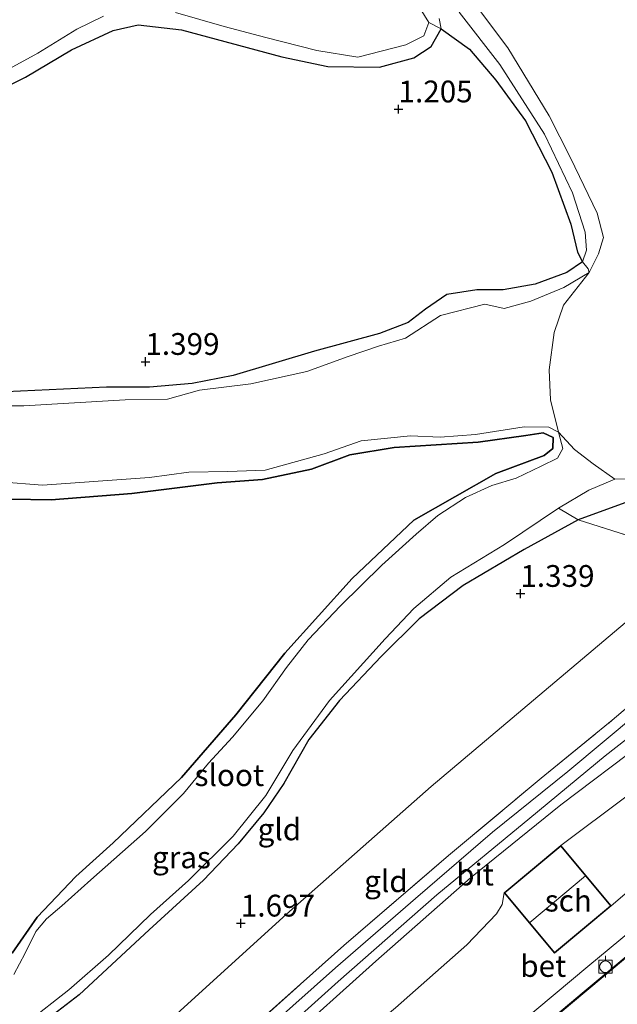
# Model space of a CAD drawing. Units: metres. Extents: x 70000 to 80010, y 418748 to 425001.
# Drawn here: x 72301 to 72370, y 421227 to 421340 of the extents above; entities that cross this region are included whole.
import ezdxf
from ezdxf.enums import TextEntityAlignment as Align

# ---------------------------------------------------------------- set-up
doc = ezdxf.new("R2010")
doc.units = ezdxf.units.M
doc.linetypes.add('IE-TERREINAFSCHEIDING', pattern=[10, 8, -2])
doc.layers.get('0').update_dxf_attribs({"lineweight": 25})
for name, color, linetype, lineweight in [('B-ME-GR-BOOM-GV-B6', 93, 'Continuous', 18), ('B-ME-GW-KRUINLIJN-L-B1', 93, 'Continuous', 18), ('B-ME-GW-TEENLIJN-L-B1', 93, 'Continuous', 18), ('B-ME-IE-GRASLAND-GV-B6', 93, 'Continuous', 18), ('B-ME-IE-GRONDWERKLIJN-GROND_INGERICHT-GV-B6', 253, 'Continuous', 18), ('B-ME-IE-HULPGEOMETRIE-L-B1', 53, 'Continuous', 18), ('B-ME-IE-TERREINAFSCHEIDING-RASTERHEKWERK-L-B1', 8, 'IE-TERREINAFSCHEIDING', 18), ('B-ME-KG-KADASTRAAL-DAKRAND-L-B1', 13, 'Continuous', 18), ('B-ME-KG-KADASTRAAL-NOKLIJN-L-B1', 13, 'Continuous', 18), ('B-ME-OB-BEKLEDING-GV-B6', 253, 'Continuous', 18), ('B-ME-OB-WATERLIJN-L-B1', 133, 'OB-WATERLIJN', 18), ('B-ME-OG-BEBOUWING-GV-B6', 173, 'Continuous', 18), ('B-ME-OG-WATER-GV-B6', 153, 'Continuous', 18), ('B-ME-VH-VERH_SOORT-BETON-OVERIG-GV-B6', 8, 'IE-TERREINAFSCHEIDING-NATUURLIJK-HOUTWAL', 18), ('B-ME-VH-VERH_SOORT-BITUMEN-GV-B6', 8, 'IE-TERREINAFSCHEIDING-NATUURLIJK-HOUTWAL', 18), ('B-ME-VH-VERH_SOORT-KLINKERS-GV-B6', 8, 'IE-TERREINAFSCHEIDING-NATUURLIJK-HOUTWAL', 18), ('B-ME-VV-BOLDER-S-B1', 213, 'Continuous', 18)]:
    doc.layers.add(name, color=color, linetype=linetype, lineweight=lineweight)
for name, color, linetype in [('B-ME-GR-BOS-GV-B6', 10, 'Continuous'), ('B-ME-GW-HOOGTEPUNT-S-B1', 10, 'Continuous'), ('B-ME-GW-INSTEEKWATERGANG-L-B1', 10, 'Continuous'), ('B-ME-VV-KADEMUUR-GV-B6', 10, 'Continuous')]:
    doc.layers.add(name, color=color, linetype=linetype)
doc.styles.add('NLCS-ISO', font='NLCS-ISO.TTF')
doc.linetypes.add('IE-TERREINAFSCHEIDING-NATUURLIJK-HOUTWAL', pattern='A,7,-1.5,[67,NLCS.SHX,S=0.75,R=45,X=0,Y=0],-1.5,7,-1.5,[70,NLCS.SHX,S=0.75,R=0,X=0,Y=0],-1.5', length=20)
doc.linetypes.add('OB-WATERLIJN', pattern='A,10,[32,NLCS.SHX,S=2,R=0,X=0,Y=0],-12', length=22)

# ---------------------------------------------------------------- blocks, each defined once
blk = doc.blocks.new('hoogtepunt')
for p, q in [((-0.5, 0), (0.5, 0)), ((0, 0.5), (0, -0.5))]:
    blk.add_line(p, q)
blk = doc.blocks.new('bolder')
for p, q in [((-0.75, 0), (-1.25, 0)), ((-0.75, 0.75), (-0.75, -0.75)), ((0.75, 0.75), (-0.75, 0.75)), ((0.75, -0.75), (0.75, 0.75)), ((0.75, 0), (1.25, 0)), ((-0.75, -0.75), (0.75, -0.75))]:
    blk.add_line(p, q)
blk.add_circle((0, 0), 0.673)

msp = doc.modelspace()

# ---------------------------------------------------------------- linework, layer by layer
at = {"layer": 'B-ME-GR-BOOM-GV-B6'}
msp.add_polyline3d([(72368.808, 421238.337, 1.587), (72363.038, 421245.257, 1.587), (72370.639, 421250.966, 1.733), (72372.966, 421252.473, 1.885), (72374.072, 421252.723, 1.946), (72375.027, 421252.374, 1.987), (72378.012, 421249.859, 1.99), (72379.727, 421248.394, 1.97), (72378.381, 421246.891, 1.73), (72376.446, 421244.828, 1.603), (72368.808, 421238.337, 1.587)], dxfattribs=at)
at = {"layer": 'B-ME-GR-BOS-GV-B6'}
for points in [[(72295.362, 421330.412, 0.988), (72301.532, 421333.494, 0.988), (72306.812, 421336.648, 0.988), (72311.588, 421338.87, 0.988), (72314.481, 421339.492, 0.988), (72319.459, 421338.932, 0.988), (72330.968, 421335.817, 0.988), (72336.253, 421334.726, 0.988), (72342.204, 421334.632, 0.988), (72346.148, 421335.714, 0.985), (72348.124, 421337.034, 0.985), (72349.299, 421339.042, 0.985), (72352.525, 421336.726, 0.933), (72355.573, 421333.14, 0.902), (72358.961, 421328.477, 0.887), (72362.017, 421322.599, 0.817), (72364.17, 421316.6, 0.767), (72364.958, 421313.392, 0.732), (72365.53, 421312.297, 0.717)], [(72365.53, 421312.297, 0.717), (72363.717, 421311.081, 0.728), (72360.102, 421309.738, 0.732), (72356.425, 421309.063, 0.748), (72353.388, 421309.076, 0.748), (72349.917, 421308.539, 0.767), (72347.483, 421306.867, 0.829), (72345.495, 421305.315, 0.841), (72342.214, 421304.046, 0.806), (72334.721, 421302.045, 0.814), (72325.387, 421299.242, 0.849), (72320.678, 421298.339, 0.86), (72315.783, 421297.918, 0.88), (72310.843, 421297.906, 1.124), (72295.963, 421297.226, 1.383)], [(72299.773, 421285.03, 1.108), (72304.481, 421284.959, 1.111), (72313.732, 421285.689, 1.104), (72323.531, 421286.919, 1.057), (72328.743, 421287.314, 1.096), (72334.37, 421288.493, 1.069), (72338.787, 421290.121, 1.045), (72343.879, 421290.954, 1.01), (72353.55, 421291.572, 0.867), (72359.026, 421292.335, 0.809), (72360.998, 421292.642, 0.778), (72362.164, 421292.119, 0.789), (72362.099, 421290.839, 0.816), (72361.101, 421290.063, 0.844), (72355.557, 421287.981, 1.003), (72346.125, 421282.631, 1.053), (72339.075, 421275.92, 1.15), (72331.33, 421267.356, 1.15), (72325.691, 421260.257, 1.084), (72319.461, 421253.089, 1.076), (72311.607, 421245.586, 1.127), (72307.318, 421241.688, 1.17), (72302.888, 421237.023, 1.174), (72299.983, 421232.897, 1.197)]]:
    msp.add_polyline3d(points, dxfattribs=at)
at = {"layer": 'B-ME-GW-INSTEEKWATERGANG-L-B1'}
for points in [[(72365.53, 421312.297, 0.717), (72363.717, 421311.081, 0.728), (72360.102, 421309.738, 0.732), (72356.425, 421309.063, 0.748), (72353.388, 421309.076, 0.748), (72349.917, 421308.539, 0.767), (72347.483, 421306.867, 0.829), (72345.495, 421305.315, 0.841), (72342.214, 421304.046, 0.806), (72334.721, 421302.045, 0.814), (72325.387, 421299.242, 0.849), (72320.678, 421298.339, 0.86), (72315.783, 421297.918, 0.88), (72310.843, 421297.906, 1.124), (72295.963, 421297.226, 1.383)], [(72299.983, 421232.897, 1.197), (72302.888, 421237.023, 1.174), (72307.318, 421241.688, 1.17), (72311.607, 421245.586, 1.127), (72319.461, 421253.089, 1.076), (72325.691, 421260.257, 1.084), (72331.33, 421267.356, 1.15), (72339.075, 421275.92, 1.15), (72346.125, 421282.631, 1.053), (72355.557, 421287.981, 1.003), (72361.101, 421290.063, 0.844), (72362.099, 421290.839, 0.816), (72362.164, 421292.119, 0.789), (72360.998, 421292.642, 0.778), (72359.026, 421292.335, 0.809), (72353.55, 421291.572, 0.867), (72343.879, 421290.954, 1.01), (72338.787, 421290.121, 1.045), (72334.37, 421288.493, 1.069), (72328.743, 421287.314, 1.096), (72323.531, 421286.919, 1.057), (72313.732, 421285.689, 1.104), (72304.481, 421284.959, 1.111), (72299.773, 421285.03, 1.108)], [(72371.21, 421284.928, 1.081), (72365.028, 421282.664, 1.151), (72358.833, 421279.272, 1.17), (72351.797, 421275.13, 1.232), (72346.772, 421271.292, 1.248), (72342.41, 421266.972, 1.333), (72337.597, 421261.909, 1.345), (72334.08, 421257.443, 1.36), (72331.215, 421252.378, 1.38), (72328.917, 421249.02, 1.399), (72325.978, 421245.441, 1.403), (72321.979, 421241.287, 1.395), (72315.75, 421235.56, 1.387), (72307.706, 421228.111, 1.391), (72302.72, 421224.27, 1.395), (72297.119, 421220.051, 1.434), (72289.887, 421214.444, 1.45), (72281.663, 421208.14, 1.434), (72275.183, 421203.787, 1.374)]]:
    msp.add_polyline3d(points, dxfattribs=at)
at = {"layer": 'B-ME-GW-KRUINLIJN-L-B1'}
for points in [[(72264.067, 421342.321, 1.089), (72267.389, 421340.066, 1.082), (72270.051, 421335.916, 1.051), (72271.581, 421333.65, 0.996), (72273.482, 421332.499, 0.988), (72277.345, 421331.734, 0.988), (72282.334, 421331.204, 0.988), (72287.704, 421330.098, 0.988), (72291.601, 421329.743, 0.988), (72295.362, 421330.412, 0.988), (72301.532, 421333.494, 0.988), (72306.812, 421336.648, 0.988), (72311.588, 421338.87, 0.988), (72314.481, 421339.492, 0.988), (72319.459, 421338.932, 0.988), (72330.968, 421335.817, 0.988), (72336.253, 421334.726, 0.988), (72342.204, 421334.632, 0.988), (72346.148, 421335.714, 0.985), (72348.124, 421337.034, 0.985), (72349.299, 421339.042, 0.985)], [(72365.53, 421312.297, 0.717), (72364.958, 421313.392, 0.732), (72364.17, 421316.6, 0.767), (72362.017, 421322.599, 0.817), (72358.961, 421328.477, 0.887), (72355.573, 421333.14, 0.902), (72352.525, 421336.726, 0.933), (72349.299, 421339.042, 0.985), (72349.045, 421340.23, 0.985)], [(72351.365, 421340.977, 0.942), (72356.034, 421334.958, 0.957), (72361.149, 421326.947, 0.946), (72364.381, 421320.219, 0.818), (72365.845, 421315.699, 0.759), (72365.988, 421313.623, 0.736), (72365.53, 421312.297, 0.717)], [(72394.428, 421248.215, 4.845), (72388.969, 421253.667, 4.802), (72384.817, 421258.425, 4.848), (72382.63, 421260.66, 4.817), (72380.327, 421261.934, 4.813), (72378.854, 421262.442, 4.801), (72377.359, 421262.68, 4.762), (72375.566, 421262.592, 4.747), (72374.49, 421262.253, 4.755), (72371.942, 421260.518, 4.724), (72363.823, 421253.762, 4.581), (72355.168, 421246.808, 4.526), (72346.319, 421239.194, 4.526), (72337.129, 421231.204, 4.561), (72327.337, 421222.487, 4.581), (72317.157, 421212.831, 4.639), (72309.47, 421205.651, 4.604), (72299.969, 421197.182, 4.615), (72294.561, 421192.341, 4.623)], [(72384.656, 421249.837, 4.715), (72384.6, 421249.92, 4.72), (72382.376, 421252.668, 4.606), (72378.255, 421257.073, 4.613), (72376.852, 421258.17, 4.63), (72375.787, 421258.426, 4.657), (72374.383, 421258.269, 4.674), (72372.561, 421257.128, 4.664), (72363.021, 421249.93, 4.613), (72352.672, 421241.543, 4.576), (72341.773, 421231.972, 4.508), (72330.863, 421222.192, 4.525), (72322.977, 421214.725, 4.569), (72317.033, 421208.952, 4.589), (72309.625, 421202.015, 4.535), (72301.152, 421194.595, 4.573), (72296.942, 421190.935, 4.685)]]:
    msp.add_polyline3d(points, dxfattribs=at)
at = {"layer": 'B-ME-GW-TEENLIJN-L-B1'}
for points in [[(72370.414, 421270.85, 1.838), (72348.142, 421252.044, 1.851), (72331.525, 421237.368, 1.858), (72316.381, 421223.637, 1.851), (72303.143, 421211.279, 1.838), (72286.173, 421197.295, 1.76)], [(72381.216, 421247.123, 1.966), (72381.138, 421247.189, 1.954), (72379.727, 421248.394, 1.97), (72378.012, 421249.859, 1.99), (72375.027, 421252.374, 1.987), (72374.072, 421252.723, 1.946), (72372.966, 421252.473, 1.885), (72370.639, 421250.966, 1.733), (72363.038, 421245.257, 1.587)], [(72302.05, 421187.917, 1.186), (72310.109, 421194.421, 1.108), (72319.878, 421203.195, 1.254), (72325.456, 421208.814, 1.517), (72329.854, 421213.681, 1.707), (72336.105, 421220.06, 1.785), (72339.425, 421222.803, 1.744), (72344.032, 421226.609, 1.687), (72352.252, 421233.846, 1.683), (72355.628, 421237.405, 1.622), (72356.291, 421238.471, 1.599), (72356.517, 421239.82, 1.587)]]:
    msp.add_polyline3d(points, dxfattribs=at)
at = {"layer": 'B-ME-IE-GRASLAND-GV-B6'}
for points in [[(72349.299, 421339.042, 0.985), (72348.124, 421337.034, 0.985), (72346.148, 421335.714, 0.985), (72342.204, 421334.632, 0.988), (72336.253, 421334.726, 0.988), (72330.968, 421335.817, 0.988), (72319.459, 421338.932, 0.988), (72314.481, 421339.492, 0.988), (72311.588, 421338.87, 0.988), (72306.812, 421336.648, 0.988), (72301.532, 421333.494, 0.988), (72295.362, 421330.412, 0.988), (72291.601, 421329.743, 0.988), (72287.704, 421330.098, 0.988), (72282.334, 421331.204, 0.988), (72277.345, 421331.734, 0.988), (72273.482, 421332.499, 0.988), (72271.581, 421333.65, 0.996), (72270.051, 421335.916, 1.051), (72267.389, 421340.066, 1.082), (72264.067, 421342.321, 1.089)], [(72268.962, 421341.01, 0.44), (72270.753, 421338.227, 0.44), (72271.982, 421335.683, 0.44), (72274.452, 421334.086, 0.44), (72279.771, 421333.189, 0.44), (72284.945, 421332.885, 0.44), (72289.144, 421332.04, 0.44), (72293.299, 421332.091, 0.44), (72298.363, 421333.775, 0.44), (72302.949, 421336.273, 0.44), (72307.439, 421339.012, 0.44), (72310.509, 421340.509, 0.44)], [(72318.767, 421340.925, 0.44), (72324.338, 421339.309, 0.44), (72329.126, 421338.067, 0.44), (72335.018, 421336.58, 0.44), (72339.727, 421335.81, 0.44), (72345.234, 421337.225, 0.44), (72347.297, 421338.26, 0.44), (72347.885, 421339.765, 0.44), (72349.299, 421339.042, 0.985)], [(72295.963, 421297.226, 1.383), (72310.843, 421297.906, 1.124), (72315.783, 421297.918, 0.88), (72320.678, 421298.339, 0.86), (72325.387, 421299.242, 0.849), (72334.721, 421302.045, 0.814), (72342.214, 421304.046, 0.806), (72345.495, 421305.315, 0.841), (72347.483, 421306.867, 0.829), (72349.917, 421308.539, 0.767), (72353.388, 421309.076, 0.748), (72356.425, 421309.063, 0.748), (72360.102, 421309.738, 0.732), (72363.717, 421311.081, 0.728), (72365.53, 421312.297, 0.717), (72366.188, 421311.473, 0.556), (72366.273, 421311.078, 0.44)], [(72366.273, 421311.078, 0.44), (72363.377, 421309.334, 0.44), (72359.604, 421307.778, 0.44), (72356.51, 421306.943, 0.44), (72354.3, 421307.433, 0.44), (72349.19, 421306.14, 0.44), (72345.176, 421303.518, 0.44), (72342.076, 421302.606, 0.44), (72338.604, 421301.413, 0.44), (72333.849, 421299.704, 0.44), (72327.41, 421298.287, 0.44), (72321.532, 421297.561, 0.44), (72317.838, 421296.503, 0.44), (72312.983, 421296.432, 0.44), (72305.852, 421296.041, 0.44), (72301.328, 421295.748, 0.44), (72294.733, 421295.741, 0.44)], [(72298.579, 421287.011, 0.44), (72303.494, 421286.651, 0.44), (72315.791, 421287.522, 0.44), (72320.279, 421288.131, 0.44), (72324.762, 421288.196, 0.44), (72329.058, 421288.353, 0.44), (72335.832, 421290.257, 0.44), (72340.08, 421291.742, 0.44), (72345.77, 421292.292, 0.44), (72349.187, 421292.171, 0.44), (72353.221, 421292.467, 0.44), (72358.821, 421293.336, 0.44), (72361.661, 421293.3, 0.44), (72362.783, 421292.742, 0.44), (72363.255, 421290.874, 0.44), (72362.658, 421289.754, 0.44), (72360.79, 421288.815, 0.44), (72357.915, 421287.452, 0.44), (72355.12, 421286.589, 0.44), (72352.09, 421285.238, 0.44), (72348.884, 421283.162, 0.44), (72346.414, 421281.026, 0.44), (72342.463, 421277.453, 0.44), (72337.723, 421272.776, 0.44), (72334.019, 421268.872, 0.44), (72331.502, 421265.688, 0.44), (72328.777, 421261.86, 0.44), (72325.325, 421257.702, 0.44), (72322.553, 421254.734, 0.44), (72319.699, 421251.227, 0.44), (72315.334, 421246.87, 0.44), (72309.042, 421241.307, 0.44), (72305.687, 421238.347, 0.44), (72303.931, 421236.854, 0.44), (72302.722, 421235.395, 0.44), (72301.506, 421232.885, 0.44), (72300.18, 421230.462, 0.44)], [(72299.983, 421232.897, 1.197), (72302.888, 421237.023, 1.174), (72307.318, 421241.688, 1.17), (72311.607, 421245.586, 1.127), (72319.461, 421253.089, 1.076), (72325.691, 421260.257, 1.084), (72331.33, 421267.356, 1.15), (72339.075, 421275.92, 1.15), (72346.125, 421282.631, 1.053), (72355.557, 421287.981, 1.003), (72361.101, 421290.063, 0.844), (72362.099, 421290.839, 0.816), (72362.164, 421292.119, 0.789), (72360.998, 421292.642, 0.778), (72359.026, 421292.335, 0.809), (72353.55, 421291.572, 0.867), (72343.879, 421290.954, 1.01), (72338.787, 421290.121, 1.045), (72334.37, 421288.493, 1.069), (72328.743, 421287.314, 1.096), (72323.531, 421286.919, 1.057), (72313.732, 421285.689, 1.104), (72304.481, 421284.959, 1.111), (72299.773, 421285.03, 1.108)], [(72365.028, 421282.664, 1.151), (72371.21, 421284.928, 1.081), (72376.857, 421284.276, 1.22), (72379.524, 421284.176, 1.251), (72380.993, 421284.264, 1.302), (72377.088, 421278.842, 1.527), (72365.028, 421282.664, 1.151)], [(72301.738, 421224.934, 0.44), (72306.521, 421228.675, 0.44), (72311.052, 421232.67, 0.44), (72315.871, 421237.342, 0.44), (72320.238, 421241.233, 0.44), (72325.405, 421246.345, 0.44), (72329.131, 421250.989, 0.44), (72332.241, 421256.19, 0.44), (72336.446, 421261.925, 0.44), (72342.863, 421269, 0.44), (72346.144, 421272.473, 0.44), (72350.408, 421276.061, 0.44), (72356.558, 421279.846, 0.44), (72362.778, 421284.015, 0.44), (72365.028, 421282.664, 1.151)], [(72365.028, 421282.664, 1.151), (72358.833, 421279.272, 1.17), (72351.797, 421275.13, 1.232), (72346.772, 421271.292, 1.248), (72342.41, 421266.972, 1.333), (72337.597, 421261.909, 1.345), (72334.08, 421257.443, 1.36), (72331.215, 421252.378, 1.38), (72328.917, 421249.02, 1.399), (72325.978, 421245.441, 1.403), (72321.979, 421241.287, 1.395), (72315.75, 421235.56, 1.387), (72307.706, 421228.111, 1.391), (72302.72, 421224.27, 1.395)], [(72328.259, 421221.374, 4.602), (72337.465, 421229.629, 4.555), (72348.79, 421239.612, 4.528), (72359.476, 421248.406, 4.513), (72368.125, 421255.542, 4.652), (72374.259, 421260.36, 4.772)], [(72330.863, 421222.192, 4.525), (72341.773, 421231.972, 4.508), (72352.672, 421241.543, 4.576), (72363.021, 421249.93, 4.613), (72372.561, 421257.128, 4.664), (72374.383, 421258.269, 4.674), (72375.787, 421258.426, 4.657), (72376.852, 421258.17, 4.63), (72378.255, 421257.073, 4.613), (72382.376, 421252.668, 4.606), (72384.6, 421249.92, 4.72), (72381.138, 421247.189, 1.954), (72379.727, 421248.394, 1.97), (72378.012, 421249.859, 1.99), (72375.027, 421252.374, 1.987), (72374.072, 421252.723, 1.946), (72372.966, 421252.473, 1.885), (72370.639, 421250.966, 1.733), (72363.038, 421245.257, 1.587)], [(72372.561, 421257.128, 4.664), (72363.021, 421249.93, 4.613), (72352.672, 421241.543, 4.576), (72341.773, 421231.972, 4.508), (72330.863, 421222.192, 4.525)], [(72363.038, 421245.257, 1.587), (72356.517, 421239.82, 1.587), (72356.291, 421238.471, 1.599), (72355.628, 421237.405, 1.622), (72352.252, 421233.846, 1.683), (72344.032, 421226.609, 1.687)]]:
    msp.add_polyline3d(points, dxfattribs=at)
at = {"layer": 'B-ME-IE-GRONDWERKLIJN-GROND_INGERICHT-GV-B6'}
for points in [[(72302.72, 421224.27, 1.395), (72307.706, 421228.111, 1.391), (72315.75, 421235.56, 1.387), (72321.979, 421241.287, 1.395), (72325.978, 421245.441, 1.403), (72328.917, 421249.02, 1.399), (72331.215, 421252.378, 1.38), (72334.08, 421257.443, 1.36), (72337.597, 421261.909, 1.345), (72342.41, 421266.972, 1.333), (72346.772, 421271.292, 1.248), (72351.797, 421275.13, 1.232), (72358.833, 421279.272, 1.17), (72365.028, 421282.664, 1.151)], [(72365.028, 421282.664, 1.151), (72377.088, 421278.842, 1.527), (72374.461, 421275.134, 1.68), (72372.659, 421272.911, 1.738), (72370.414, 421270.85, 1.838), (72348.142, 421252.044, 1.851), (72331.525, 421237.368, 1.858), (72316.381, 421223.637, 1.851)], [(72293.341, 421193.062, 4.578), (72286.173, 421197.295, 1.76), (72303.143, 421211.279, 1.838), (72316.381, 421223.637, 1.851), (72331.525, 421237.368, 1.858), (72348.142, 421252.044, 1.851), (72370.414, 421270.85, 1.838), (72372.659, 421272.911, 1.738), (72374.461, 421275.134, 1.68), (72377.088, 421278.842, 1.527), (72383.206, 421271.517, 4.377), (72381.253, 421269.929, 4.547), (72376.601, 421266.155, 4.582), (72371.965, 421262.214, 4.605), (72368.933, 421259.638, 4.621), (72360.79, 421253.005, 4.485), (72350.137, 421244.13, 4.481), (72338.084, 421233.779, 4.567), (72327.08, 421223.924, 4.625), (72315.233, 421212.78, 4.605), (72304.74, 421203, 4.59), (72293.341, 421193.062, 4.578)]]:
    msp.add_polyline3d(points, dxfattribs=at)
at = {"layer": 'B-ME-IE-HULPGEOMETRIE-L-B1'}
msp.add_polyline3d([(72366.273, 421311.078, 0.44), (72363.341, 421307.32, 0.44), (72362.265, 421304.179, 0.44), (72361.699, 421299.901, 0.44), (72361.856, 421296.441, 0.44), (72362.783, 421292.742, 0.44), (72364.591, 421290.734, 0.44), (72366.755, 421289.081, 0.44), (72369.241, 421287.347, 0.44)], dxfattribs=at)
at = {"layer": 'B-ME-IE-TERREINAFSCHEIDING-RASTERHEKWERK-L-B1'}
msp.add_line((72365.028, 421282.664, 1.151), (72362.778, 421284.015, 0.44), dxfattribs=at)
for points in [[(72365.028, 421282.664, 1.151), (72377.088, 421278.842, 1.527), (72383.206, 421271.517, 4.377)], [(72293.341, 421193.062, 4.578), (72304.74, 421203, 4.59), (72315.233, 421212.78, 4.605), (72327.08, 421223.924, 4.625), (72338.084, 421233.779, 4.567), (72350.137, 421244.13, 4.481), (72360.79, 421253.005, 4.485), (72368.933, 421259.638, 4.621), (72371.965, 421262.214, 4.605), (72376.601, 421266.155, 4.582), (72381.253, 421269.929, 4.547), (72383.206, 421271.517, 4.377)]]:
    msp.add_polyline3d(points, dxfattribs=at)
at = {"layer": 'B-ME-KG-KADASTRAAL-DAKRAND-L-B1'}
msp.add_polyline3d([(72368.737, 421238.343, 4.326), (72363.032, 421245.186, 4.326), (72356.588, 421239.813, 4.326), (72362.293, 421232.97, 4.326), (72368.737, 421238.343, 4.326)], dxfattribs=at)
at = {"layer": 'B-ME-KG-KADASTRAAL-NOKLIJN-L-B1'}
msp.add_line((72365.849, 421241.775, 6.112), (72359.466, 421236.42, 6.089), dxfattribs=at)
at = {"layer": 'B-ME-OB-BEKLEDING-GV-B6'}
for points in [[(72349.045, 421340.23, 0.985), (72349.299, 421339.042, 0.985), (72347.885, 421339.765, 0.44), (72346.853, 421341.4, 0.44)], [(72353.352, 421341.648, 0.44), (72356.959, 421336.856, 0.44), (72361.68, 421329.063, 0.44), (72364.16, 421324.245, 0.44), (72367.212, 421317.868, 0.44), (72367.918, 421315.095, 0.44), (72367.376, 421313.199, 0.44), (72366.273, 421311.078, 0.44)], [(72365.53, 421312.297, 0.717), (72364.958, 421313.392, 0.732), (72364.17, 421316.6, 0.767), (72362.017, 421322.599, 0.817), (72358.961, 421328.477, 0.887), (72355.573, 421333.14, 0.902), (72352.525, 421336.726, 0.933), (72349.299, 421339.042, 0.985), (72349.045, 421340.23, 0.985)], [(72366.273, 421311.078, 0.44), (72366.188, 421311.473, 0.556), (72365.53, 421312.297, 0.717), (72365.988, 421313.623, 0.736), (72365.845, 421315.699, 0.759), (72364.381, 421320.219, 0.818), (72361.149, 421326.947, 0.946), (72356.034, 421334.958, 0.957), (72351.365, 421340.977, 0.942)], [(72351.365, 421340.977, 0.942), (72356.034, 421334.958, 0.957), (72361.149, 421326.947, 0.946), (72364.381, 421320.219, 0.818), (72365.845, 421315.699, 0.759), (72365.988, 421313.623, 0.736), (72365.53, 421312.297, 0.717)], [(72365.028, 421282.664, 1.151), (72362.778, 421284.015, 0.44), (72366.255, 421286.07, 0.44), (72369.241, 421287.347, 0.44), (72371.705, 421287.366, 0.44), (72374.64, 421287.784, 0.44), (72378.954, 421289.021, 0.44), (72382.148, 421291.28, 0.44), (72389.879, 421298.205, 0.44), (72398.412, 421304.9, 0.44), (72400.484, 421306.155, 0.44), (72412.389, 421314.602, 0.44), (72405.013, 421307.18, 0.66), (72398.622, 421301.612, 0.919), (72389.81, 421294.431, 1.044), (72383.751, 421288.897, 1.039), (72381.078, 421287.203, 1.081), (72375.811, 421285.801, 1.077), (72371.21, 421284.928, 1.081), (72365.028, 421282.664, 1.151)]]:
    msp.add_polyline3d(points, dxfattribs=at)
at = {"layer": 'B-ME-OB-WATERLIJN-L-B1'}
for points in [[(72346.853, 421341.4, 0.44), (72347.885, 421339.765, 0.44), (72347.297, 421338.26, 0.44), (72345.234, 421337.225, 0.44), (72339.727, 421335.81, 0.44), (72335.018, 421336.58, 0.44), (72329.126, 421338.067, 0.44), (72324.338, 421339.309, 0.44), (72318.767, 421340.925, 0.44)], [(72366.273, 421311.078, 0.44), (72367.376, 421313.199, 0.44), (72367.918, 421315.095, 0.44), (72367.212, 421317.868, 0.44), (72364.16, 421324.245, 0.44), (72361.68, 421329.063, 0.44), (72356.959, 421336.856, 0.44), (72353.352, 421341.648, 0.44)], [(72450.78, 421341.915, 0.44), (72444.422, 421337.067, 0.44), (72437.208, 421331.797, 0.44), (72431.452, 421326.956, 0.44), (72424.019, 421322.36, 0.44), (72412.389, 421314.602, 0.44), (72400.484, 421306.155, 0.44), (72398.412, 421304.9, 0.44), (72389.879, 421298.205, 0.44), (72382.148, 421291.28, 0.44), (72378.954, 421289.021, 0.44), (72374.64, 421287.784, 0.44), (72371.705, 421287.366, 0.44), (72369.241, 421287.347, 0.44)], [(72310.509, 421340.509, 0.44), (72307.439, 421339.012, 0.44), (72302.949, 421336.273, 0.44), (72298.363, 421333.775, 0.44), (72293.299, 421332.091, 0.44), (72289.144, 421332.04, 0.44), (72284.945, 421332.885, 0.44), (72279.771, 421333.189, 0.44), (72274.452, 421334.086, 0.44), (72271.982, 421335.683, 0.44), (72270.753, 421338.227, 0.44), (72268.962, 421341.01, 0.44)], [(72356.048, 421217.813, 0.438), (72360.442, 421221.431, 0.438), (72360.74, 421221.053, 0.44), (72361.555, 421221.731, 0.44), (72361.682, 421222.214, 0.44), (72361.601, 421222.621, 0.44), (72361.385, 421222.994, 0.44), (72360.574, 421224.053, 0.44), (72365.772, 421228.423, 0.44), (72375.613, 421236.595, 0.44), (72383.178, 421243.096, 0.44), (72385.866, 421239.876, 0.44), (72390.282, 421243.946, 0.44), (72390.514, 421243.673, 0.44), (72391.51, 421244.52, 0.44)]]:
    msp.add_polyline3d(points, dxfattribs=at)
at = {"layer": 'B-ME-OG-BEBOUWING-GV-B6'}
msp.add_polyline3d([(72368.808, 421238.337, 1.587), (72362.286, 421232.9, 1.587), (72356.517, 421239.82, 1.587), (72363.038, 421245.257, 1.587), (72368.808, 421238.337, 1.587)], dxfattribs=at)
at = {"layer": 'B-ME-OG-WATER-GV-B6'}
for points in [[(72346.853, 421341.4, 0.44), (72347.885, 421339.765, 0.44), (72347.297, 421338.26, 0.44), (72345.234, 421337.225, 0.44), (72339.727, 421335.81, 0.44), (72335.018, 421336.58, 0.44), (72329.126, 421338.067, 0.44), (72324.338, 421339.309, 0.44), (72318.767, 421340.925, 0.44)], [(72371.705, 421287.366, 0.44), (72369.241, 421287.347, 0.44), (72366.755, 421289.081, 0.44), (72364.591, 421290.734, 0.44), (72362.783, 421292.742, 0.44), (72361.856, 421296.441, 0.44), (72361.699, 421299.901, 0.44), (72362.265, 421304.179, 0.44), (72363.341, 421307.32, 0.44), (72366.273, 421311.078, 0.44), (72367.376, 421313.199, 0.44), (72367.918, 421315.095, 0.44), (72367.212, 421317.868, 0.44), (72364.16, 421324.245, 0.44), (72361.68, 421329.063, 0.44), (72356.959, 421336.856, 0.44), (72353.352, 421341.648, 0.44)], [(72310.509, 421340.509, 0.44), (72307.439, 421339.012, 0.44), (72302.949, 421336.273, 0.44), (72298.363, 421333.775, 0.44), (72293.299, 421332.091, 0.44), (72289.144, 421332.04, 0.44), (72284.945, 421332.885, 0.44), (72279.771, 421333.189, 0.44), (72274.452, 421334.086, 0.44), (72271.982, 421335.683, 0.44), (72270.753, 421338.227, 0.44), (72268.962, 421341.01, 0.44)], [(72294.733, 421295.741, 0.44), (72301.328, 421295.748, 0.44), (72305.852, 421296.041, 0.44), (72312.983, 421296.432, 0.44), (72317.838, 421296.503, 0.44), (72321.532, 421297.561, 0.44), (72327.41, 421298.287, 0.44), (72333.849, 421299.704, 0.44), (72338.604, 421301.413, 0.44), (72342.076, 421302.606, 0.44), (72345.176, 421303.518, 0.44), (72349.19, 421306.14, 0.44), (72354.3, 421307.433, 0.44), (72356.51, 421306.943, 0.44), (72359.604, 421307.778, 0.44), (72363.377, 421309.334, 0.44), (72366.273, 421311.078, 0.44)], [(72366.273, 421311.078, 0.44), (72363.341, 421307.32, 0.44), (72362.265, 421304.179, 0.44), (72361.699, 421299.901, 0.44), (72361.856, 421296.441, 0.44), (72362.783, 421292.742, 0.44), (72361.661, 421293.3, 0.44), (72358.821, 421293.336, 0.44), (72353.221, 421292.467, 0.44), (72349.187, 421292.171, 0.44), (72345.77, 421292.292, 0.44), (72340.08, 421291.742, 0.44), (72335.832, 421290.257, 0.44), (72329.058, 421288.353, 0.44), (72324.762, 421288.196, 0.44), (72320.279, 421288.131, 0.44), (72315.791, 421287.522, 0.44), (72303.494, 421286.651, 0.44), (72298.579, 421287.011, 0.44)], [(72300.18, 421230.462, 0.44), (72301.506, 421232.885, 0.44), (72302.722, 421235.395, 0.44), (72303.931, 421236.854, 0.44), (72305.687, 421238.347, 0.44), (72309.042, 421241.307, 0.44), (72315.334, 421246.87, 0.44), (72319.699, 421251.227, 0.44), (72322.553, 421254.734, 0.44), (72325.325, 421257.702, 0.44), (72328.777, 421261.86, 0.44), (72331.502, 421265.688, 0.44), (72334.019, 421268.872, 0.44), (72337.723, 421272.776, 0.44), (72342.463, 421277.453, 0.44), (72346.414, 421281.026, 0.44), (72348.884, 421283.162, 0.44), (72352.09, 421285.238, 0.44), (72355.12, 421286.589, 0.44), (72357.915, 421287.452, 0.44), (72360.79, 421288.815, 0.44), (72362.658, 421289.754, 0.44), (72363.255, 421290.874, 0.44), (72362.783, 421292.742, 0.44), (72364.591, 421290.734, 0.44), (72366.755, 421289.081, 0.44), (72369.241, 421287.347, 0.44), (72366.255, 421286.07, 0.44), (72362.778, 421284.015, 0.44)], [(72362.778, 421284.015, 0.44), (72356.558, 421279.846, 0.44), (72350.408, 421276.061, 0.44), (72346.144, 421272.473, 0.44), (72342.863, 421269, 0.44), (72336.446, 421261.925, 0.44), (72332.241, 421256.19, 0.44), (72329.131, 421250.989, 0.44), (72325.405, 421246.345, 0.44), (72320.238, 421241.233, 0.44), (72315.871, 421237.342, 0.44), (72311.052, 421232.67, 0.44), (72306.521, 421228.675, 0.44), (72301.738, 421224.934, 0.44)], [(72360.574, 421224.053, 0.44), (72365.772, 421228.423, 0.44), (72375.613, 421236.595, 0.44), (72383.178, 421243.096, 0.44), (72385.866, 421239.876, 0.44), (72390.282, 421243.946, 0.44), (72390.514, 421243.673, 0.44), (72391.51, 421244.52, 0.44), (72394.89, 421242.594, 0.44), (72395.676, 421239.128, 0.44), (72394.833, 421238.411, 0.44), (72395.083, 421238.116, 0.44), (72390.899, 421235.042, 0.44), (72390.385, 421234.665, 0.44), (72392.789, 421231.413, 0.44), (72386.615, 421226.214, 0.44)]]:
    msp.add_polyline3d(points, dxfattribs=at)
at = {"layer": 'B-ME-VH-VERH_SOORT-BETON-OVERIG-GV-B6'}
for points in [[(72368.808, 421238.337, 1.587), (72376.446, 421244.828, 1.603), (72378.381, 421246.891, 1.73), (72379.727, 421248.394, 1.97), (72381.138, 421247.189, 1.954), (72381.216, 421247.123, 1.966), (72381.936, 421246.214, 1.962), (72381.998, 421246.137, 1.947), (72383.404, 421247.246, 1.907), (72386.136, 421243.759, 1.907), (72388.746, 421245.753, 1.881), (72390.217, 421244.022, 1.885), (72385.876, 421240.021, 1.888), (72383.19, 421243.238, 1.865), (72382.151, 421244.645, 1.861), (72375.931, 421239.485, 1.625), (72366.146, 421231.357, 1.591), (72358.396, 421224.896, 1.591)], [(72344.032, 421226.609, 1.687), (72352.252, 421233.846, 1.683), (72355.628, 421237.405, 1.622), (72356.291, 421238.471, 1.599), (72356.517, 421239.82, 1.587), (72362.286, 421232.9, 1.587), (72368.808, 421238.337, 1.587)]]:
    msp.add_polyline3d(points, dxfattribs=at)
at = {"layer": 'B-ME-VH-VERH_SOORT-BITUMEN-GV-B6'}
for points in [[(72327.08, 421223.924, 4.625), (72338.084, 421233.779, 4.567), (72350.137, 421244.13, 4.481), (72360.79, 421253.005, 4.485), (72368.933, 421259.638, 4.621), (72371.965, 421262.214, 4.605)], [(72374.259, 421260.36, 4.772), (72368.125, 421255.542, 4.652), (72359.476, 421248.406, 4.513), (72348.79, 421239.612, 4.528), (72337.465, 421229.629, 4.555), (72328.259, 421221.374, 4.602)]]:
    msp.add_polyline3d(points, dxfattribs=at)
at = {"layer": 'B-ME-VH-VERH_SOORT-KLINKERS-GV-B6'}
for points in [[(72358.396, 421224.896, 1.591), (72366.146, 421231.357, 1.591), (72375.931, 421239.485, 1.625), (72382.151, 421244.645, 1.861), (72383.19, 421243.238, 1.865)], [(72383.19, 421243.238, 1.865), (72375.548, 421236.672, 1.633), (72365.708, 421228.5, 1.622), (72360.437, 421224.068, 1.62)]]:
    msp.add_polyline3d(points, dxfattribs=at)
at = {"layer": 'B-ME-VV-KADEMUUR-GV-B6'}
for points in [[(72360.437, 421224.068, 1.62), (72365.708, 421228.5, 1.622), (72375.548, 421236.672, 1.633)], [(72375.613, 421236.595, 0.44), (72365.772, 421228.423, 0.44), (72360.574, 421224.053, 0.44)]]:
    msp.add_polyline3d(points, dxfattribs=at)

# ---------------------------------------------------------------- block references
at = {"layer": 'B-ME-GW-HOOGTEPUNT-S-B1', "rotation": 90}
for p in [(72344.386, 421329.825, 1.205), (72344.386, 421329.825, 1.205), (72315.303, 421300.827, 1.399), (72315.303, 421300.827, 1.399), (72358.386, 421274.185, 1.339), (72358.386, 421274.185, 1.339), (72326.27, 421236.325, 1.697), (72326.27, 421236.325, 1.697)]:
    msp.add_blockref('hoogtepunt', p, dxfattribs=at)
at = {"layer": 'B-ME-VV-BOLDER-S-B1', "rotation": 90}
msp.add_blockref('bolder', (72368.166, 421231.338, 1.629), dxfattribs=at)

# ---------------------------------------------------------------- texts
at = {"layer": 'B-ME-GW-HOOGTEPUNT-S-B1', "ltscale": 0.2, "style": 'NLCS-ISO'}
for s, p in [('1.205', (72344.386, 421329.825, 1.205)), ('1.205', (72344.386, 421329.825, 1.205)), ('1.399', (72315.303, 421300.827, 1.399)), ('1.399', (72315.303, 421300.827, 1.399)), ('1.339', (72358.386, 421274.185, 1.339)), ('1.339', (72358.386, 421274.185, 1.339)), ('1.697', (72326.27, 421236.325, 1.697)), ('1.697', (72326.27, 421236.325, 1.697))]:
    msp.add_text(s, height=2.5, dxfattribs=at).set_placement(p, align=Align.BOTTOM_LEFT)
at = {"layer": 'B-ME-IE-GRASLAND-GV-B6', "ltscale": 0.2, "style": 'NLCS-ISO'}
msp.add_text('gras', height=2.5, dxfattribs=at).set_placement((72319.447, 421243.901), align=Align.MIDDLE_CENTER)
at = {"layer": 'B-ME-IE-GRONDWERKLIJN-GROND_INGERICHT-GV-B6', "ltscale": 0.2, "style": 'NLCS-ISO'}
for p in [(72330.702, 421247.114), (72342.94, 421241.162)]:
    msp.add_text('gld', height=2.5, dxfattribs=at).set_placement(p, align=Align.MIDDLE_CENTER)
at = {"layer": 'B-ME-OG-BEBOUWING-GV-B6', "ltscale": 0.2, "style": 'NLCS-ISO'}
msp.add_text('sch', height=2.5, dxfattribs=at).set_placement((72363.891, 421238.93), align=Align.MIDDLE_CENTER)
at = {"layer": 'B-ME-OG-WATER-GV-B6', "ltscale": 0.2, "style": 'NLCS-ISO'}
msp.add_text('sloot', height=2.5, dxfattribs=at).set_placement((72324.949, 421253.343), align=Align.MIDDLE_CENTER)
at = {"layer": 'B-ME-VH-VERH_SOORT-BETON-OVERIG-GV-B6', "ltscale": 0.2, "style": 'NLCS-ISO'}
msp.add_text('bet', height=2.5, dxfattribs=at).set_placement((72361.016, 421231.429), align=Align.MIDDLE_CENTER)
at = {"layer": 'B-ME-VH-VERH_SOORT-BITUMEN-GV-B6', "ltscale": 0.2, "style": 'NLCS-ISO'}
msp.add_text('bit', height=2.5, dxfattribs=at).set_placement((72353.173, 421241.925), align=Align.MIDDLE_CENTER)

doc.saveas('drawing.dxf')
